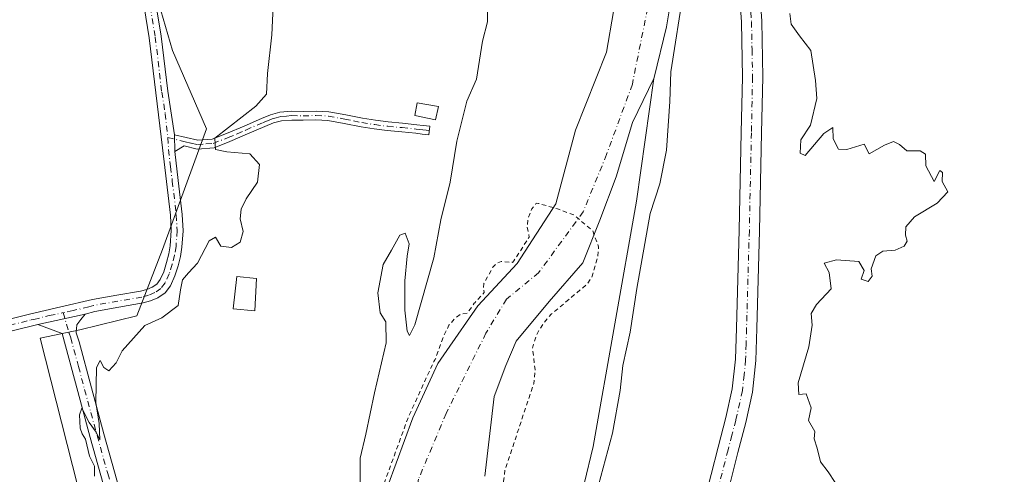
# Model space of a CAD drawing. Units: metres. Extents: x 580534 to 583992, y 4696511 to 4698865.
# Drawn here: x 582810 to 583033, y 4696883 to 4696986 of the extents above; entities that cross this region are included whole.
import ezdxf

# ---------------------------------------------------------------- set-up
doc = ezdxf.new("R2010")
doc.units = ezdxf.units.M
doc.header["$MEASUREMENT"] = 0
doc.linetypes.add('DGN Style 2', pattern=[1.648017, 0.98881, -0.659207])
doc.linetypes.add('DGN Style 4', pattern=[2.638475, 1.318413, -0.659207, 0.001648, -0.659207])
for name, color, linetype, lineweight in [('Camino Cxs', 7, 'Continuous', 0), ('Camino eje', 30, 'DGN Style 4', 13), ('Corriente natural Cxs', 4, 'Continuous', 13), ('Corriente natural eje', 4, 'DGN Style 4', 0), ('Cultivos herbáceos CxS', 92, 'Continuous', 0), ('Curva de nivel auxiliar', 30, 'DGN Style 2', 0), ('Curva de nivel normal', 30, 'Continuous', 0), ('Edificación Cxs', 1, 'Continuous', 13), ('Edificación ligera Cxs', 1, 'Continuous', 0), ('Matorral CxS', 135, 'Continuous', 0), ('Pastizal CxS', 92, 'Continuous', 0), ('Pista no pavimentada Cxs', 111, 'Continuous', 0), ('Pista no pavimentada eje', 91, 'DGN Style 4', 0), ('Suelo desnudo CxS', 253, 'Continuous', 0)]:
    doc.layers.add(name, color=color, linetype=linetype, lineweight=lineweight)

# ---------------------------------------------------------------- blocks, each defined once
blk = doc.blocks.new('*U11')
at = {"layer": 'Suelo desnudo CxS', "color": 253, "linetype": 'Continuous', "lineweight": 0}
for points in [[(582958.2857, 4696997.2988, 312.1923), (582956.169, 4696984.5988, 312.8193), (582953.4173, 4696973.1687, 311.8976), (582953.2948, 4696972.9137, 311.8339), (582948.5201, 4696962.9801, 311.203), (582944.8401, 4696950.6901, 311.4599), (582941.1401, 4696940.9201, 311.6113), (582937.2901, 4696931.2401, 311.7736), (582929.663, 4696922.5539, 311.7981), (582922.1982, 4696913.5397, 311.1874), (582919.9012, 4696908.024, 311.2622), (582917.254, 4696901.0749, 311.2659), (582915.1373, 4696883.0832, 312.0793)], [(582893.2556, 4696880.8314, 313.1082), (582898.873, 4696896.2179, 312.7895), (582904.5401, 4696908.5333, 312.827), (582906.5737, 4696911.4586, 312.698), (582913.5889, 4696921.5508, 312.5404), (582922.4789, 4696931.0758, 312.0193), (582931.2101, 4696944.5696, 311.7645), (582935.6551, 4696961.2384, 312.1748), (582942.6403, 4696978.8597, 311.5616), (582944.2277, 4696988.0672, 311.5699)]]:
    blk.add_polyline3d(points, dxfattribs=at)
blk = doc.blocks.new('*U12')
at = {"layer": 'Corriente natural Cxs', "color": 4, "linetype": 'Continuous', "lineweight": 13}
for points in [[(582958.2857, 4696997.2988, 312.1923), (582956.169, 4696984.5988, 312.8193), (582953.4173, 4696973.1687, 311.8976), (582953.2948, 4696972.9137, 311.8339), (582948.5201, 4696962.9801, 311.203), (582944.8401, 4696950.6901, 311.4599), (582941.1401, 4696940.9201, 311.6113), (582937.2901, 4696931.2401, 311.7736), (582929.663, 4696922.5539, 311.7981), (582922.1982, 4696913.5397, 311.1874), (582919.9012, 4696908.024, 311.2622), (582917.254, 4696901.0749, 311.2659), (582915.1373, 4696883.0832, 312.0793)], [(582893.2556, 4696880.8314, 313.1082), (582898.873, 4696896.2179, 312.7895), (582904.5401, 4696908.5333, 312.827), (582906.5736, 4696911.4586, 312.698), (582913.5889, 4696921.5508, 312.5404), (582922.4789, 4696931.0758, 312.0193), (582931.2101, 4696944.5696, 311.7645), (582935.6551, 4696961.2384, 312.1748), (582942.6403, 4696978.8597, 311.5616), (582944.2277, 4696988.0672, 311.5699)]]:
    blk.add_polyline3d(points, dxfattribs=at)

msp = doc.modelspace()

# ---------------------------------------------------------------- linework, layer by layer
at = {"layer": 'Camino Cxs', "color": 7, "linetype": 'Continuous', "lineweight": 0, "extrusion": (-7.56954e-05, 0.007134, 0.999975), "elevation": 33786.986205, "flags": 128}
msp.add_lwpolyline([(582845.122778, 4696834.915434), (582845.082776, 4696838.68553)], dxfattribs=at)
msp.add_lwpolyline([(582845.122778, 4696834.915434), (582845.082776, 4696838.68553)], dxfattribs=at)
at = {"layer": 'Camino Cxs', "color": 7, "linetype": 'Continuous', "lineweight": 0, "extrusion": (0.036484, 0.007828, 0.999304), "elevation": 58350.816743, "flags": 128}
msp.add_lwpolyline([(4470144.452745, -1554061.936441), (4470144.452745, -1554072.908041)], dxfattribs=at)
msp.add_lwpolyline([(4470144.452745, -1554061.936441), (4470144.452745, -1554072.908041)], dxfattribs=at)
at = {"layer": 'Camino Cxs', "color": 7, "linetype": 'Continuous', "lineweight": 0}
for points in [[(582839.9801, 4696994.8101, 322.3481), (582842.0201, 4696982.4401, 322.0219), (582843.5001, 4696970.0101, 321.7055), (582845.0601, 4696960.2001, 321.6192), (582845.1001, 4696956.4301, 321.6461), (582845.8801, 4696949.8901, 322.0363), (582846.7901, 4696942.2101, 323.6916), (582846.9601, 4696938.5201, 324.4699), (582846.7301, 4696934.8201, 324.3703), (582846.3701, 4696932.7001, 323.9979), (582845.8301, 4696930.6001, 323.7315), (582845.1201, 4696928.2901, 323.3589), (582844.1001, 4696926.0501, 322.5311), (582842.9001, 4696924.5001, 321.4498), (582841.2901, 4696923.3701, 320.9525), (582839.6501, 4696922.6501, 320.765), (582837.9601, 4696922.1801, 320.5626), (582832.4801, 4696921.2701, 320.5168), (582827.0201, 4696920.2901, 320.6402), (582824.8701, 4696919.6201, 320.6936), (582814.1501, 4696917.3201, 321.103), (582812.9401, 4696917.0301, 321.1835), (582803.2801, 4696914.6501, 321.3871)], [(582839.9801, 4696994.8101, 322.3481), (582842.0201, 4696982.4401, 322.0219), (582843.5001, 4696970.0101, 321.7055), (582845.0601, 4696960.2001, 321.6192)], [(582802.5801, 4696917.2501, 321.189), (582812.3001, 4696919.6501, 321.0761), (582819.3601, 4696921.3201, 320.8724), (582826.4801, 4696922.9401, 320.7441), (582832.0201, 4696923.9301, 320.6023), (582837.3801, 4696924.8201, 320.6499), (582838.7501, 4696925.2001, 320.7809), (582839.9601, 4696925.7301, 320.9078), (582841.0101, 4696926.4701, 321.0217), (582841.7801, 4696927.4601, 321.1128), (582842.5901, 4696929.2401, 321.0874), (582843.2301, 4696931.3301, 321.4398), (582843.7301, 4696933.2601, 321.7698), (582844.0501, 4696935.1301, 322.0849), (582844.2601, 4696938.5401, 322.2481), (582844.1001, 4696941.9901, 321.8983), (582842.2901, 4696957.2601, 321.2398), (582840.8201, 4696969.6901, 321.7865), (582839.3501, 4696982.0601, 322.1967), (582837.3301, 4696994.2901, 322.5017)], [(582802.5801, 4696917.2501, 321.189), (582812.3001, 4696919.6501, 321.0761), (582819.3601, 4696921.3201, 320.8724), (582826.4801, 4696922.9401, 320.7441), (582832.0201, 4696923.9301, 320.6023), (582837.3801, 4696924.8201, 320.6499), (582838.7501, 4696925.2001, 320.7809), (582839.9601, 4696925.7301, 320.9078), (582841.0101, 4696926.4701, 321.0217), (582841.7801, 4696927.4601, 321.1128), (582842.5901, 4696929.2401, 321.0874), (582843.2301, 4696931.3301, 321.4398), (582843.7301, 4696933.2601, 321.7698), (582844.0501, 4696935.1301, 322.0849), (582844.2601, 4696938.5401, 322.2481), (582844.1001, 4696941.9901, 321.8983), (582842.2901, 4696957.2601, 321.2398), (582840.8201, 4696969.6901, 321.7865), (582839.3501, 4696982.0601, 322.1967), (582837.3301, 4696994.2901, 322.5017)], [(582845.0601, 4696960.2001, 321.6192), (582847.6901, 4696959.5701, 321.8771), (582850.3101, 4696958.9501, 322.2272), (582853.5501, 4696959.2001, 322.2512), (582856.7801, 4696960.4501, 321.5714), (582860.7801, 4696962.1701, 320.182), (582864.6801, 4696963.8801, 320.4112), (582866.7501, 4696964.7201, 321.1103), (582868.8701, 4696965.3201, 322.0587), (582871.4501, 4696965.4901, 323.4281), (582874.0901, 4696965.4801, 323.9384), (582877.0101, 4696965.5001, 323.8134), (582879.9101, 4696965.3801, 323.599), (582883.7201, 4696964.6901, 323.5563), (582887.5301, 4696963.9101, 323.6887), (582890.4201, 4696963.4601, 322.5997), (582893.3201, 4696963.0801, 322.0089), (582896.5501, 4696962.7801, 322.7502), (582899.7501, 4696962.4701, 323.2473), (582901.2401, 4696962.2901, 323.4611), (582902.7301, 4696962.1201, 323.6511), (582902.5001, 4696960.1701, 324.2756), (582901.0101, 4696960.3501, 324.0293), (582899.5401, 4696960.5201, 323.7936), (582896.3601, 4696960.8301, 323.1813), (582893.1001, 4696961.1301, 322.3457), (582890.1401, 4696961.5201, 323.1161), (582887.1801, 4696961.9801, 324.1344), (582883.3501, 4696962.7701, 324.1565), (582879.7001, 4696963.4301, 324.3771), (582876.9801, 4696963.5401, 324.6723), (582874.0901, 4696963.5201, 324.8573), (582871.5201, 4696963.5301, 324.2488), (582869.2001, 4696963.3701, 322.6212), (582867.3901, 4696962.8701, 321.3597), (582865.4401, 4696962.0701, 320.6547), (582861.5601, 4696960.3701, 319.8406), (582857.5201, 4696958.6401, 320.9352), (582853.9901, 4696957.2701, 321.9266), (582850.1601, 4696956.9701, 322.2052), (582847.2301, 4696957.6701, 321.7479), (582845.1001, 4696956.4301, 321.6461)], [(582845.1001, 4696956.4301, 321.6461), (582845.8801, 4696949.8901, 322.0363), (582846.7901, 4696942.2101, 323.6916), (582846.9601, 4696938.5201, 324.4699), (582846.7301, 4696934.8201, 324.3703), (582846.3701, 4696932.7001, 323.9979), (582845.8301, 4696930.6001, 323.7315), (582845.1201, 4696928.2901, 323.3589), (582844.1001, 4696926.0501, 322.5311), (582842.9001, 4696924.5001, 321.4498), (582841.2901, 4696923.3701, 320.9525), (582839.6501, 4696922.6501, 320.765), (582837.9601, 4696922.1801, 320.5626), (582832.4801, 4696921.2701, 320.5168), (582827.0201, 4696920.2901, 320.6402), (582824.8701, 4696919.6201, 320.6936)], [(582830.8201, 4696874.5901, 320.3613), (582826.0001, 4696891.7901, 320.8226), (582823.1801, 4696902.1901, 320.8525), (582819.6301, 4696915.2601, 320.9581), (582814.1501, 4696917.3201, 321.103), (582824.8701, 4696919.6201, 320.6936), (582823.9101, 4696918.4401, 320.7047), (582822.9501, 4696917.2501, 320.7262), (582822.8101, 4696915.4301, 320.6657), (582823.5301, 4696913.4101, 320.5369), (582826.2801, 4696903.0201, 320.2547), (582829.1001, 4696892.6501, 320.0054), (582833.9101, 4696875.4601, 319.6486)], [(582824.8701, 4696919.6201, 320.6936), (582823.9101, 4696918.4401, 320.7047), (582822.9501, 4696917.2501, 320.7262), (582822.8101, 4696915.4301, 320.6657), (582823.5301, 4696913.4101, 320.5369), (582826.2801, 4696903.0201, 320.2547), (582829.1001, 4696892.6501, 320.0054), (582833.9101, 4696875.4601, 319.6486), (582838.8201, 4696858.3101, 319.4984), (582842.6301, 4696846.1101, 319.1589), (582846.7601, 4696834.0201, 318.5477), (582849.9601, 4696825.1601, 318.1057), (582853.5101, 4696816.4501, 319.1049), (582863.1101, 4696794.8501, 319.8203), (582860.1801, 4696793.5501, 322.7223), (582855.3801, 4696804.3501, 324.4671), (582850.5501, 4696815.2001, 319.3299), (582847.2801, 4696823.2249, 318.2466), (582846.9267, 4696824.1033, 318.3073)], [(582814.1501, 4696917.3201, 321.103), (582812.9401, 4696917.0301, 321.1835), (582803.2801, 4696914.6501, 321.3871), (582793.7401, 4696911.8501, 321.514), (582782.3001, 4696907.3201, 321.7355), (582771.1401, 4696902.1501, 321.792), (582761.2601, 4696897.3001, 321.9368), (582751.3401, 4696892.5501, 322.1829), (582738.2801, 4696886.7901, 322.4916), (582725.1601, 4696881.1601, 322.729), (582714.1701, 4696876.4501, 323.0544), (582703.0501, 4696872.0701, 323.507), (582694.0001, 4696868.9101, 323.7327), (582684.9401, 4696865.8301, 324.1521), (582677.4201, 4696863.2901, 324.661), (582669.9001, 4696860.7401, 325.1275), (582665.2601, 4696859.4501, 325.7619), (582660.6201, 4696858.1501, 326.5569), (582655.4301, 4696856.5601, 327.1474), (582651.3693, 4696856.7463, 327.9275), (582647.9927, 4696856.9791, 328.4979), (582645.1983, 4696858.1435, 328.7999), (582642.6367, 4696858.8421, 329.0697), (582639.8423, 4696860.9379, 329.3925)], [(582845.5501, 4696827.9301, 318.5264), (582843.7301, 4696832.9601, 318.8236), (582839.5801, 4696845.1101, 319.6851), (582835.7501, 4696857.3901, 320.0295), (582832.3901, 4696869.0901, 320.1018), (582830.8201, 4696874.5901, 320.3613), (582826.0001, 4696891.7901, 320.8226), (582823.1801, 4696902.1901, 320.8525), (582819.6301, 4696915.2601, 320.9581), (582814.1501, 4696917.3201, 321.103)]]:
    msp.add_polyline3d(points, dxfattribs=at)
msp.add_polyline3d([(582845.1001, 4696956.4301, 321.6461), (582845.0601, 4696960.2001, 321.6192), (582847.6901, 4696959.5701, 321.8771), (582850.3101, 4696958.9501, 322.2272), (582853.5501, 4696959.2001, 322.2512), (582856.7801, 4696960.4501, 321.5714), (582860.7801, 4696962.1701, 320.182), (582864.6801, 4696963.8801, 320.4112), (582866.7501, 4696964.7201, 321.1103), (582868.8701, 4696965.3201, 322.0587), (582871.4501, 4696965.4901, 323.4281), (582874.0901, 4696965.4801, 323.9384), (582877.0101, 4696965.5001, 323.8134), (582879.9101, 4696965.3801, 323.599), (582883.7201, 4696964.6901, 323.5563), (582887.5301, 4696963.9101, 323.6887), (582890.4201, 4696963.4601, 322.5997), (582893.3201, 4696963.0801, 322.0089), (582896.5501, 4696962.7801, 322.7502), (582899.7501, 4696962.4701, 323.2473), (582901.2401, 4696962.2901, 323.4611), (582902.7301, 4696962.1201, 323.6511), (582902.5001, 4696960.1701, 324.2756), (582901.0101, 4696960.3501, 324.0293), (582899.5401, 4696960.5201, 323.7936), (582896.3601, 4696960.8301, 323.1813), (582893.1001, 4696961.1301, 322.3457), (582890.1401, 4696961.5201, 323.1161), (582887.1801, 4696961.9801, 324.1344), (582883.3501, 4696962.7701, 324.1565), (582879.7001, 4696963.4301, 324.3771), (582876.9801, 4696963.5401, 324.6723), (582874.0901, 4696963.5201, 324.8573), (582871.5201, 4696963.5301, 324.2488), (582869.2001, 4696963.3701, 322.6212), (582867.3901, 4696962.8701, 321.3597), (582865.4401, 4696962.0701, 320.6547), (582861.5601, 4696960.3701, 319.8406), (582857.5201, 4696958.6401, 320.9352), (582853.9901, 4696957.2701, 321.9266), (582850.1601, 4696956.9701, 322.2052), (582847.2301, 4696957.6701, 321.7479)], close=True, dxfattribs=at)
at = {"layer": 'Camino eje', "color": 30, "linetype": 'DGN Style 4', "lineweight": 13}
for points in [[(582838.6551, 4696994.5501, 322.4285), (582840.6851, 4696982.2501, 322.1097), (582842.1601, 4696969.8501, 321.7178), (582842.9401, 4696964.9451, 321.5416), (582843.5629, 4696959.5527, 321.4371)], [(582843.5629, 4696959.5527, 321.4371), (582847.4601, 4696958.6201, 321.8084), (582848.7701, 4696958.3101, 321.974), (582850.2351, 4696957.9601, 322.1507), (582852.1501, 4696958.1101, 322.4179), (582853.7701, 4696958.2351, 322.0608), (582857.1501, 4696959.5451, 321.2632), (582859.1701, 4696960.4101, 320.7439), (582861.1701, 4696961.2701, 319.9879), (582865.0601, 4696962.9751, 320.4383), (582866.0351, 4696963.3751, 320.8419), (582867.0701, 4696963.7951, 321.2162), (582867.9751, 4696964.0451, 321.6701), (582869.0351, 4696964.3451, 322.3257), (582870.3251, 4696964.4301, 323.1301), (582871.4851, 4696964.5101, 323.8354), (582874.0901, 4696964.5001, 324.3978), (582876.9951, 4696964.5201, 324.2426), (582879.8051, 4696964.4051, 323.986), (582883.5351, 4696963.7301, 323.8521), (582885.4401, 4696963.3401, 323.8998), (582887.3551, 4696962.9451, 323.9125), (582890.2801, 4696962.4901, 322.8732), (582893.2101, 4696962.1051, 322.1898), (582896.4551, 4696961.8051, 322.9592), (582899.6451, 4696961.4951, 323.5214), (582900.3901, 4696961.4051, 323.6345), (582901.1251, 4696961.3201, 323.7463), (582901.8701, 4696961.2301, 323.8619), (582902.6151, 4696961.1451, 323.9604)], [(582843.5629, 4696959.5527, 321.4371), (582843.6951, 4696956.8451, 321.3914), (582844.1501, 4696953.0051, 321.7071), (582844.5401, 4696949.7351, 321.5926), (582845.4451, 4696942.1001, 322.801), (582845.6101, 4696938.5301, 323.3585), (582845.3901, 4696934.9751, 323.2282), (582845.0501, 4696932.9801, 322.885), (582844.5301, 4696930.9651, 322.584), (582843.8551, 4696928.7651, 322.221), (582842.9401, 4696926.7551, 321.5347), (582841.9551, 4696925.4851, 321.0739), (582840.6251, 4696924.5501, 320.9264), (582839.2001, 4696923.9251, 320.7702), (582837.6701, 4696923.5001, 320.6045), (582832.2501, 4696922.6001, 320.597), (582829.5201, 4696922.1101, 320.6528), (582826.7501, 4696921.6151, 320.7058), (582825.6751, 4696921.2801, 320.7203), (582822.1151, 4696920.4701, 320.8052), (582819.9041, 4696919.9957, 320.8601)], [(582807.7901, 4696917.1501, 321.2816), (582812.6201, 4696918.3401, 321.1155), (582813.2251, 4696918.4851, 321.0892), (582816.7551, 4696919.3201, 320.9545), (582819.9041, 4696919.9957, 320.8601)], [(582819.9041, 4696919.9957, 320.8601), (582821.2201, 4696915.3451, 320.8039), (582821.5801, 4696914.3351, 320.7579), (582823.3551, 4696907.8001, 320.5582), (582824.7301, 4696902.6051, 320.5371), (582826.1401, 4696897.4201, 320.4051), (582827.5501, 4696892.2201, 320.1007), (582829.9601, 4696883.6201, 320.1867), (582832.3651, 4696875.0251, 319.7647), (582833.1501, 4696872.2751, 319.7196), (582835.6051, 4696863.7001, 319.7094), (582837.2851, 4696857.8501, 319.6987), (582839.1901, 4696851.7501, 319.4655), (582841.1051, 4696845.6101, 319.3846), (582845.2451, 4696833.4901, 318.675), (582847.4451, 4696827.4033, 318.152)]]:
    msp.add_polyline3d(points, dxfattribs=at)
at = {"layer": 'Corriente natural Cxs', "color": 4, "linetype": 'Continuous', "lineweight": 13}
for points in [[(582958.2857, 4696997.2988, 312.1923), (582956.169, 4696984.5988, 312.8193), (582953.4173, 4696973.1687, 311.8976), (582953.2948, 4696972.9137, 311.8339), (582948.5201, 4696962.9801, 311.203), (582944.8401, 4696950.6901, 311.4599), (582941.1401, 4696940.9201, 311.6113), (582937.2901, 4696931.2401, 311.7736), (582929.663, 4696922.5539, 311.7981), (582922.1982, 4696913.5397, 311.1874), (582919.9012, 4696908.024, 311.2622), (582917.254, 4696901.0749, 311.2659), (582915.1373, 4696883.0832, 312.0793)], [(582893.2556, 4696880.8314, 313.1082), (582898.873, 4696896.2179, 312.7895), (582904.5401, 4696908.5333, 312.827), (582906.5736, 4696911.4586, 312.698), (582913.5889, 4696921.5508, 312.5404), (582922.4789, 4696931.0758, 312.0193), (582931.2101, 4696944.5696, 311.7645), (582935.6551, 4696961.2384, 312.1748), (582942.6403, 4696978.8597, 311.5616), (582944.2277, 4696988.0672, 311.5699)]]:
    msp.add_polyline3d(points, dxfattribs=at)
at = {"layer": 'Corriente natural eje', "color": 4, "linetype": 'DGN Style 4', "lineweight": 0}
msp.add_polyline3d([(582952.443, 4696991.4539, 311.2764), (582948.4742, 4696971.6101, 311.0508), (582942.6534, 4696955.7351, 311.0756), (582937.3617, 4696942.7704, 311.306), (582927.3075, 4696929.0121, 311.4999), (582920.0321, 4696923.0354, 311.5406), (582915.4019, 4696915.3625, 311.4555), (582906.3892, 4696897.2168, 310.9704), (582900.1671, 4696882.3793, 311.4133), (582897.056, 4696866.5846, 311.2801), (582894.6628, 4696851.5077, 311.6512), (582892.7483, 4696839.542, 311.3087), (582894.1842, 4696832.8412, 311.4998), (582899.4491, 4696821.5934, 311.3273), (582902.0816, 4696810.1063, 310.8275), (582900.4064, 4696801.491, 310.8718), (582898.9522, 4696790.0629, 311.0419), (582891.4001, 4696765.1301, 311.319), (582881.4801, 4696737.6701, 311.0308), (582876.6401, 4696718.0001, 311.0418), (582877.1201, 4696693.7201, 310.5594), (582885.8301, 4696642.4301, 310.1089)], dxfattribs=at)
at = {"layer": 'Cultivos herbáceos CxS', "color": 92, "linetype": 'Continuous', "lineweight": 0}
for points in [[(582717.0609, 4697278.1369, 324.211), (582725.0727, 4697251.9077, 324.161), (582733.8117, 4697214.0193, 324.2203), (582746.1931, 4697209.6489, 323.8096), (582770.2261, 4697170.6675, 324.3483), (582780.2825, 4697152.1357, 324.5225), (582784.6255, 4697139.6131, 324.5938), (582798.6315, 4697129.1375, 324.4613), (582795.3863, 4697123.3087, 324.4342), (582809.1387, 4697087.8411, 323.5099), (582833.0243, 4697019.0779, 322.8358), (582844.6051, 4696979.2675, 321.8102), (582852.2297, 4696961.5471, 321.0115), (582842.3521, 4696934.2685, 320.5077), (582836.5021, 4696919.3005, 320.3887), (582823.6491, 4696916.1337, 320.7065), (582814.6515, 4696914.2007, 321.169), (582825.5763, 4696871.2131, 321.1728), (582835.2259, 4696838.8613, 321.8768), (582836.6925, 4696793.7937, 322.2181), (582834.3139, 4696745.5301, 322.0477), (582842.2309, 4696719.2623, 320.8502)], [(582833.0243, 4697019.0779, 322.8358), (582844.6051, 4696979.2675, 321.8102), (582852.2297, 4696961.5471, 321.0115), (582842.3521, 4696934.2685, 320.5077), (582836.5021, 4696919.3005, 320.3887), (582823.6491, 4696916.1337, 320.7065), (582814.6515, 4696914.2007, 321.169), (582825.5763, 4696871.2131, 321.1728), (582835.2259, 4696838.8613, 321.8768), (582836.6925, 4696793.7937, 322.2181), (582834.3139, 4696745.5301, 322.0477), (582842.2309, 4696719.2623, 320.8502), (582790.6147, 4696698.8999, 322.5987)]]:
    msp.add_polyline3d(points, dxfattribs=at)
at = {"layer": 'Curva de nivel auxiliar', "color": 30, "linetype": 'DGN Style 2', "lineweight": 0, "elevation": 312.5, "flags": 128}
msp.add_lwpolyline([(582904.5279, 4696538.7311), (582902.57, 4696540.7501), (582901.86, 4696542.4301), (582901.55, 4696545.5901), (582902.71, 4696550.7101), (582902.48, 4696553.7901), (582901.62, 4696556.8701), (582898.88, 4696563.3101), (582895.65, 4696576.6601), (582893.1, 4696584.7101), (582891.17, 4696594.6301), (582890.0909, 4696599.0806), (582881.1852, 4696629.2323), (582877.5868, 4696644.2607), (582875.68, 4696660.8201), (582874.23, 4696673.8701), (582871.77, 4696680.7001), (582871.21, 4696683.2001), (582872.28, 4696691.8101), (582871.95, 4696694.2101), (582870.55, 4696699.2501), (582870.94, 4696703.6501), (582870.3, 4696708.2201), (582869.96, 4696716.3701), (582870.2, 4696718.9601), (582871.84, 4696723.6001), (582871.98, 4696731.0001), (582872.56, 4696732.7401), (582874.55, 4696736.5101), (582876.09, 4696741.7701), (582876.6454, 4696742.4744), (582878.8897, 4696750.2089), (582878.9139, 4696750.2816), (582878.9279, 4696750.317), (582880.2361, 4696753.4358), (582880.02, 4696755.8801), (582880.23, 4696759.9601), (582879.45, 4696765.1801), (582879.73, 4696769.0401), (582880.7, 4696772.3101), (582884.5, 4696782.0601), (582892.7827, 4696800.8372), (582893.2385, 4696806.4352), (582893.2704, 4696806.6171), (582895.8924, 4696816.231), (582895.9345, 4696816.3529), (582895.992, 4696816.4685), (582896.0638, 4696816.5756), (582898.274, 4696819.4524), (582898.9303, 4696820.4369), (582899.65, 4696825.0301), (582898.14, 4696839.4101), (582898.12, 4696840.0601), (582899.2587, 4696845.1799), (582896.6806, 4696852.2488), (582892.6791, 4696860.9001), (582892.6367, 4696861.0076), (582892.607, 4696861.1193), (582891.4292, 4696866.8725), (582891.4114, 4696867.0029), (582891.4108, 4696867.1345), (582892.2575, 4696880.8929), (582892.2767, 4696881.0358), (582892.3162, 4696881.1744), (582897.9336, 4696896.5609), (582897.9368, 4696896.5694), (582897.9646, 4696896.636), (582903.6317, 4696908.9514), (582903.672, 4696909.0297), (582903.719, 4696909.1042), (582903.94, 4696909.4221), (582905.89, 4696914.9001), (582907.05, 4696917.1501), (582908.31, 4696918.6201), (582909.74, 4696919.7001), (582911.2431, 4696919.9283), (582912.7678, 4696922.1217), (582912.8578, 4696922.2332), (582915.0131, 4696924.5425), (582914.82, 4696925.4801), (582914.9, 4696926.5501), (582916.97, 4696930.2401), (582917.74, 4696931.0801), (582918.82, 4696931.5901), (582921.3753, 4696931.3591), (582921.6874, 4696931.6935), (582925.1729, 4696937.0802), (582924.71, 4696939.4201), (582924.88, 4696941.2701), (582925.76, 4696943.4201), (582926.78, 4696944.7001), (582927.26, 4696944.6801), (582931.5674, 4696943.4399), (582935.2187, 4696942.0905), (582939.505, 4696938.5186), (582940.8543, 4696934.8673), (582940.6956, 4696932.8036), (582939.75, 4696929.4301), (582939.25, 4696927.9301), (582938.31, 4696926.4901), (582930.14, 4696919.6301), (582928.37, 4696917.6201), (582926.77, 4696914.8901), (582925.91, 4696911.9801), (582926.51, 4696907.1701), (582926.2, 4696903.9501), (582919.7, 4696884.4701), (582919.39, 4696881.9201), (582919.46, 4696878.6501), (582919.81, 4696876.1001), (582920.48, 4696874.6101), (582921.21, 4696874.2001), (582922.14, 4696874.3601), (582927.28, 4696877.2901), (582927.93, 4696877.2301), (582928.39, 4696876.8001), (582928.75, 4696875.3601), (582928.16, 4696870.2501), (582926.28, 4696863.8101), (582924.76, 4696860.9501), (582921.6241, 4696857.1472), (582921.8167, 4696855.7348), (582921.8252, 4696855.5635), (582921.685, 4696851.6927), (582923.12, 4696851.4101), (582923.46, 4696850.2101), (582923, 4696847.3401), (582921.87, 4696844.3801), (582921.2929, 4696843.6983), (582920.7119, 4696835.8409), (582920.7001, 4696835.7448), (582920.6791, 4696835.6504), (582917.5038, 4696824.0608), (582917.5015, 4696824.0525), (582913.2153, 4696808.9712), (582913.1824, 4696808.8746), (582913.1399, 4696808.7818), (582910.285, 4696803.3132), (582907.7919, 4696786.6074), (582907.7868, 4696786.5764), (582907.7824, 4696786.5536), (582903.1253, 4696763.9029), (582901.4314, 4696755.8572), (582901.393, 4696755.7222), (582901.3359, 4696755.5939), (582901.2615, 4696755.4748), (582901.1711, 4696755.3674), (582894.7807, 4696748.7709), (582891.0614, 4696736.1667), (582889.6288, 4696725.8515), (582889.67, 4696725.5601), (582889.4943, 4696724.8828), (582888.9672, 4696721.0875), (582889.387, 4696709.751), (582891.0779, 4696675.0872), (582894.6615, 4696648.9483), (582899.0894, 4696632.7127), (582899.097, 4696632.683), (582904.1715, 4696611.5391), (582905.9433, 4696605.4363), (582908.4, 4696602.0801), (582909.98, 4696598.6001), (582910.12, 4696596.8501), (582909.7, 4696593.1601), (582910.18, 4696590.7701), (582911.14, 4696589.2701), (582914.85, 4696585.2701), (582916.61, 4696579.2001), (582918.71, 4696575.9501), (582919.46, 4696573.9301), (582919.8, 4696570.1701), (582920.99, 4696566.3501), (582922.78, 4696556.7501), (582924.25, 4696552.4201), (582924.84, 4696549.2601), (582924.98, 4696546.0301), (582924.7997, 4696544.5579), (582925.6007, 4696541.788), (582925.6041, 4696541.7762), (582925.6182, 4696541.7182), (582926.1578, 4696539.1804), (582926.1999, 4696538.9866)], dxfattribs=at)
at = {"layer": 'Curva de nivel normal', "color": 30, "linetype": 'Continuous', "lineweight": 0, "flags": 128}
for points, elevation in [([(582960.08, 4696993.1601), (582957.16, 4696974.4001), (582956.94, 4696967.7301), (582956.2, 4696956.7301), (582954.69, 4696949.0701), (582952.48, 4696942.4001), (582949.46, 4696925.4301), (582947.97, 4696915.5801), (582946.32, 4696908.0701), (582945.72, 4696902.4001), (582944.01, 4696892.7401), (582940.27, 4696879.0801)], 315), ([(582826.97, 4696883.0701), (582826.99, 4696885.3201), (582825.81, 4696887.5801), (582824.91, 4696891.4101), (582824.17, 4696892.5801), (582823.74, 4696893.9101), (582823.59, 4696896.9401), (582824.13, 4696898.4001), (582825.76, 4696895.1701), (582827.32, 4696893.0101), (582828.17, 4696891.2501), (582828, 4696894.9801), (582827.25, 4696899.6901), (582827.43, 4696907.5901), (582828.24, 4696909.2001), (582829.05, 4696907.5801), (582830.23, 4696906.8301), (582831.87, 4696908.6501), (582833.25, 4696911.3901), (582838.34, 4696917.0601), (582842.16, 4696918.8501), (582845.85, 4696921.6201), (582846.37, 4696925.1601), (582846.82, 4696927.3801), (582848.18, 4696929.0001), (582850.27, 4696931.1901), (582852.88, 4696936.2301), (582854.28, 4696937.0801), (582855.52, 4696935.0301), (582857.93, 4696934.7201), (582859.89, 4696935.9001), (582860.56, 4696938.3401), (582859.87, 4696941.2001), (582860.07, 4696943.3501), (582861.26, 4696945.7201), (582863.76, 4696949.4701), (582864.21, 4696953.5001), (582862.06, 4696955.8601), (582856.89, 4696956.3701), (582854.31, 4696956.8801), (582854.17, 4696959.4001), (582863.39, 4696966.6401), (582865.81, 4696969.3901), (582866.02, 4696974.0601), (582867.02, 4696982.7901), (582867.41, 4696990.9301)], 320), ([(582886.99, 4696880.7401), (582886.99, 4696887.1001), (582888.29, 4696892.5201), (582890.24, 4696901.9001), (582892.85, 4696913.1801), (582892.79, 4696917.9001), (582891.52, 4696919.9601), (582890.96, 4696924.5001), (582892.15, 4696930.9101), (582894.07, 4696934.0901), (582895.92, 4696937.5301), (582897.17, 4696937.9301), (582898.04, 4696935.5801), (582897.61, 4696932.7301), (582897.04, 4696927.2101), (582897.06, 4696920.5801), (582897.61, 4696915.8101), (582898.16, 4696914.8001), (582899.35, 4696917.2701), (582903.63, 4696932.4001), (582905.23, 4696940.9801), (582907.34, 4696949.5101), (582908.79, 4696958.7801), (582911.1, 4696967.7601), (582913.28, 4696972.7301), (582914.62, 4696981.3501), (582915.72, 4696985.7101), (582915.83, 4696991.0401)], 315), ([(582994.29, 4696881.6401), (582992.7, 4696884.0401), (582990.97, 4696886.3101), (582990.25, 4696889.3901), (582989.58, 4696891.4601), (582989.68, 4696893.1601), (582988.27, 4696895.6101), (582988.88, 4696898.4601), (582987.77, 4696901.6801), (582986.06, 4696901.4901), (582985.97, 4696904.1701), (582988.35, 4696912.2701), (582989.12, 4696917.1601), (582988.86, 4696919.7901), (582990.07, 4696921.8301), (582993.4, 4696925.4001), (582992.94, 4696929.0701), (582991.78, 4696931.1701), (582994.63, 4696931.9101), (582999.64, 4696931.5501), (583000.86, 4696929.5001), (583000.14, 4696927.6001), (583001.77, 4696927.0001), (583002.68, 4696928.2201), (583002.46, 4696929.8901), (583003.5, 4696932.8401), (583005.08, 4696933.9201), (583007.84, 4696934.1201), (583009.85, 4696935.0201), (583010.54, 4696936.1501), (583010.18, 4696937.5201), (583010.26, 4696939.4001), (583012.2, 4696941.6401), (583017.31, 4696944.7201), (583019.72, 4696947.3001), (583018.44, 4696949.6401), (583018.52, 4696951.6501), (583017.96, 4696952.1301), (583016.64, 4696949.6701), (583014.78, 4696953.1401), (583014.67, 4696955.8201), (583013.53, 4696956.5601), (583010.52, 4696956.6001), (583008.82, 4696957.9601), (583007.48, 4696958.6601), (583005.45, 4696957.8101), (583002.01, 4696955.8501), (583000.88, 4696958.0401), (582996.91, 4696956.8701), (582995.03, 4696956.9701), (582993.88, 4696959.2501), (582993.79, 4696961.8501), (582991.73, 4696960.4601), (582987.5, 4696955.5401), (582986.39, 4696956.0101), (582986.53, 4696959.0701), (582988.7, 4696962.4001), (582990.18, 4696968.3601), (582989.84, 4696972.4301), (582988.76, 4696979.2501), (582986.24, 4696982.5501), (582984.36, 4696985.1801), (582984.09, 4696987.5701)], 315)]:
    msp.add_lwpolyline(points, dxfattribs=dict(at, elevation=elevation))
at = {"layer": 'Edificación Cxs', "color": 1, "linetype": 'Continuous', "lineweight": 13}
msp.add_polyline3d([(582863.5501, 4696927.7101, 324.4703), (582863.2101, 4696920.3801, 325.6011), (582858.2801, 4696920.8701, 325.7447), (582859.1301, 4696928.1901, 325.6762), (582863.5501, 4696927.7101, 324.4703)], dxfattribs=at)
msp.add_3dface([(582863.5501, 4696927.7101, 325.7447), (582863.2101, 4696920.3801, 325.7447), (582858.2801, 4696920.8701, 325.7447), (582859.1301, 4696928.1901, 325.7447)], dxfattribs=at)
at = {"layer": 'Edificación ligera Cxs', "color": 1, "linetype": 'Continuous', "lineweight": 0}
msp.add_polyline3d([(582904.6701, 4696966.5501, 323.4224), (582904.0101, 4696963.5501, 323.4806), (582899.3301, 4696964.5201, 322.8681), (582899.8901, 4696967.4301, 322.4923), (582904.6701, 4696966.5501, 323.4224)], dxfattribs=at)
msp.add_3dface([(582904.6701, 4696966.5501, 323.4806), (582904.0101, 4696963.5501, 323.4806), (582899.3301, 4696964.5201, 323.4806), (582899.8901, 4696967.4301, 323.4806)], dxfattribs=at)
at = {"layer": 'Matorral CxS', "color": 135, "linetype": 'Continuous', "lineweight": 0}
for points in [[(582953.2948, 4696972.9137, 311.8339), (582949.3983, 4696945.1661, 313.2135), (582939.6325, 4696889.7239, 313.8863), (582921.3599, 4696813.7975, 314.6046), (582906.8741, 4696756.9065, 314.1542), (582906.0967, 4696720.0597, 314.4461), (582911.1223, 4696676.3061, 314.6529), (582915.1231, 4696661.7531, 315.0046), (582919.6739, 4696638.7423, 315.1569), (582928.5266, 4696634.7557, 316.1714), (582929.7461, 4696634.2065, 316.1436)], [(582915.1373, 4696883.0832, 312.0793), (582917.254, 4696901.0749, 311.2659), (582919.9012, 4696908.024, 311.2622), (582922.1982, 4696913.5397, 311.1874), (582929.663, 4696922.5539, 311.7981), (582937.2901, 4696931.2401, 311.7736), (582941.1401, 4696940.9201, 311.6113), (582944.8401, 4696950.6901, 311.4599), (582948.5201, 4696962.9801, 311.203), (582953.2948, 4696972.9137, 311.8339), (582949.3983, 4696945.1661, 313.2135), (582939.6325, 4696889.7239, 313.8863), (582921.3599, 4696813.7975, 314.6046)], [(582953.2948, 4696972.9137, 311.8339), (582948.5201, 4696962.9801, 311.203), (582944.8401, 4696950.6901, 311.4599), (582941.1401, 4696940.9201, 311.6113), (582937.2901, 4696931.2401, 311.7736), (582929.663, 4696922.5539, 311.7981), (582922.1982, 4696913.5397, 311.1874), (582919.9012, 4696908.024, 311.2622), (582917.254, 4696901.0749, 311.2659), (582915.1373, 4696883.0832, 312.0793)]]:
    msp.add_polyline3d(points, dxfattribs=at)
at = {"layer": 'Pastizal CxS', "color": 92, "linetype": 'Continuous', "lineweight": 0}
for points in [[(582717.0609, 4697278.1369, 324.211), (582725.0727, 4697251.9077, 324.161), (582733.8117, 4697214.0193, 324.2203), (582746.1931, 4697209.6489, 323.8096), (582770.2261, 4697170.6675, 324.3483), (582780.2825, 4697152.1357, 324.5225), (582784.6255, 4697139.6131, 324.5938), (582798.6315, 4697129.1375, 324.4613), (582795.3863, 4697123.3087, 324.4342), (582809.1387, 4697087.8411, 323.5099), (582833.0243, 4697019.0779, 322.8358), (582844.6051, 4696979.2675, 321.8102), (582852.2297, 4696961.5471, 321.0115), (582842.3521, 4696934.2685, 320.5077), (582836.5021, 4696919.3005, 320.3887), (582823.6491, 4696916.1337, 320.7065), (582814.6515, 4696914.2007, 321.169), (582825.5763, 4696871.2131, 321.1728), (582835.2259, 4696838.8613, 321.8768), (582836.6925, 4696793.7937, 322.2181), (582834.3139, 4696745.5301, 322.0477), (582842.2309, 4696719.2623, 320.8502)], [(582858.8085, 4696654.6169, 320.2683), (582851.4393, 4696682.2819, 319.1314), (582844.7855, 4696710.7853, 320.3411), (582843.0337, 4696716.5981, 320.6211), (582842.2309, 4696719.2623, 320.8502), (582834.3139, 4696745.5301, 322.0477), (582836.6925, 4696793.7937, 322.2181), (582835.2259, 4696838.8613, 321.8768), (582825.5763, 4696871.2131, 321.1728), (582814.6515, 4696914.2007, 321.169), (582823.6491, 4696916.1337, 320.7065), (582836.5021, 4696919.3005, 320.3887), (582842.3521, 4696934.2685, 320.5077), (582852.2297, 4696961.5471, 321.0115), (582844.6051, 4696979.2675, 321.8102), (582833.0243, 4697019.0779, 322.8358)], [(583040.8907, 4696633.5303, 315.2529), (583021.0035, 4696624.0565, 313.8997), (583002.9119, 4696624.1429, 314.6694), (582954.6541, 4696645.9117, 314.2612), (582929.7129, 4696657.1621, 316.0711), (582929.7374, 4696640.6371, 316.2174), (582929.7461, 4696634.2065, 316.1436), (582928.5266, 4696634.7557, 316.1714), (582919.6739, 4696638.7423, 315.1569), (582915.1231, 4696661.7531, 315.0046), (582911.1223, 4696676.3061, 314.6529), (582906.0967, 4696720.0597, 314.4461), (582906.8741, 4696756.9065, 314.1542), (582921.3599, 4696813.7975, 314.6046), (582939.6325, 4696889.7239, 313.8863), (582949.3983, 4696945.1661, 313.2135), (582953.2948, 4696972.9137, 311.8339), (582953.4173, 4696973.1687, 311.8976), (582956.169, 4696984.5988, 312.8193), (582958.2857, 4696997.2988, 312.1923)], [(582958.2857, 4696997.2988, 312.1923), (582956.169, 4696984.5988, 312.8193), (582953.4173, 4696973.1687, 311.8976), (582953.2948, 4696972.9137, 311.8339)], [(582944.2277, 4696988.0672, 311.5699), (582942.6403, 4696978.8597, 311.5616), (582935.6551, 4696961.2384, 312.1748), (582931.2101, 4696944.5696, 311.7645), (582922.4789, 4696931.0758, 312.0193), (582913.5889, 4696921.5508, 312.5404), (582906.5737, 4696911.4586, 312.698), (582904.5401, 4696908.5333, 312.827), (582898.873, 4696896.2179, 312.7895), (582893.2556, 4696880.8314, 313.1082)], [(582893.2556, 4696880.8314, 313.1082), (582898.873, 4696896.2179, 312.7895), (582904.5401, 4696908.5333, 312.827), (582906.5737, 4696911.4586, 312.698), (582913.5889, 4696921.5508, 312.5404), (582922.4789, 4696931.0758, 312.0193), (582931.2101, 4696944.5696, 311.7645), (582935.6551, 4696961.2384, 312.1748), (582942.6403, 4696978.8597, 311.5616), (582944.2277, 4696988.0672, 311.5699)], [(582953.2948, 4696972.9137, 311.8339), (582949.3983, 4696945.1661, 313.2135), (582939.6325, 4696889.7239, 313.8863), (582921.3599, 4696813.7975, 314.6046), (582906.8741, 4696756.9065, 314.1542), (582906.0967, 4696720.0597, 314.4461), (582911.1223, 4696676.3061, 314.6529), (582915.1231, 4696661.7531, 315.0046), (582919.6739, 4696638.7423, 315.1569), (582928.5266, 4696634.7557, 316.1714), (582929.7461, 4696634.2065, 316.1436)]]:
    msp.add_polyline3d(points, dxfattribs=at)
at = {"layer": 'Pista no pavimentada Cxs', "color": 111, "linetype": 'Continuous', "lineweight": 0}
for points in [[(582964.7201, 4696877.2201, 317.0164), (582967.8601, 4696889.5701, 317.3047), (582969.6201, 4696896.2701, 316.7759), (582971.0601, 4696902.7601, 316.7252), (582971.7601, 4696909.5001, 316.8239), (582971.9701, 4696916.5201, 316.9369), (582972.6001, 4696938.6101, 317.1207), (582973.0601, 4696960.7101, 317.1005), (582973.3301, 4696973.2301, 317.1345), (582973.1001, 4696985.6301, 317.2084), (582972.4601, 4696995.3401, 317.3028)], [(582964.7201, 4696877.2201, 317.0164), (582967.8601, 4696889.5701, 317.3047), (582969.6201, 4696896.2701, 316.7759), (582971.0601, 4696902.7601, 316.7252), (582971.7601, 4696909.5001, 316.8239), (582971.9701, 4696916.5201, 316.9369), (582972.6001, 4696938.6101, 317.1207), (582973.0601, 4696960.7101, 317.1005), (582973.3301, 4696973.2301, 317.1345), (582973.1001, 4696985.6301, 317.2084), (582972.4601, 4696995.3401, 317.3028)], [(582977.0701, 4696995.6401, 317.0315), (582977.7001, 4696985.8301, 316.8788), (582977.9401, 4696973.2301, 316.8619), (582977.6701, 4696960.6101, 316.8989), (582977.2101, 4696938.5001, 316.7964), (582976.5801, 4696916.3901, 316.7336), (582976.3701, 4696909.1901, 316.8823), (582975.6201, 4696902.0201, 317.0353), (582974.1001, 4696895.1801, 316.8627), (582972.3301, 4696888.4201, 316.6944), (582969.1801, 4696876.0301, 316.7669)], [(582977.0701, 4696995.6401, 317.0315), (582977.7001, 4696985.8301, 316.8788), (582977.9401, 4696973.2301, 316.8619), (582977.6701, 4696960.6101, 316.8989), (582977.2101, 4696938.5001, 316.7964), (582976.5801, 4696916.3901, 316.7336), (582976.3701, 4696909.1901, 316.8823), (582975.6201, 4696902.0201, 317.0353), (582974.1001, 4696895.1801, 316.8627), (582972.3301, 4696888.4201, 316.6944), (582969.1801, 4696876.0301, 316.7669)]]:
    msp.add_polyline3d(points, dxfattribs=at)
at = {"layer": 'Pista no pavimentada eje', "color": 91, "linetype": 'DGN Style 4', "lineweight": 0}
msp.add_polyline3d([(582975.0851, 4696990.6351, 317.1261), (582975.4001, 4696985.7301, 317.0685), (582975.5201, 4696979.4301, 317.0695), (582975.6351, 4696973.2301, 317.0515), (582975.3651, 4696960.6601, 317.0199), (582974.9051, 4696938.5551, 316.9585), (582974.2751, 4696916.4551, 316.8541), (582974.1701, 4696912.9451, 316.848), (582974.0651, 4696909.3451, 316.8871), (582973.7151, 4696905.9751, 316.9264), (582973.3401, 4696902.3901, 316.9616), (582971.8601, 4696895.7251, 316.9045), (582970.9751, 4696892.3451, 317.0247), (582970.0951, 4696888.9951, 317.0052), (582966.9501, 4696876.6251, 316.8943)], dxfattribs=at)
at = {"layer": 'Suelo desnudo CxS', "color": 253, "linetype": 'Continuous', "lineweight": 0}
for points in [[(582958.2857, 4696997.2988, 312.1923), (582956.169, 4696984.5988, 312.8193), (582953.4173, 4696973.1687, 311.8976), (582953.2948, 4696972.9137, 311.8339)], [(582893.2556, 4696880.8314, 313.1082), (582898.873, 4696896.2179, 312.7895), (582904.5401, 4696908.5333, 312.827), (582906.5737, 4696911.4586, 312.698), (582913.5889, 4696921.5508, 312.5404), (582922.4789, 4696931.0758, 312.0193), (582931.2101, 4696944.5696, 311.7645), (582935.6551, 4696961.2384, 312.1748), (582942.6403, 4696978.8597, 311.5616), (582944.2277, 4696988.0672, 311.5699)], [(582953.2948, 4696972.9137, 311.8339), (582948.5201, 4696962.9801, 311.203), (582944.8401, 4696950.6901, 311.4599), (582941.1401, 4696940.9201, 311.6113), (582937.2901, 4696931.2401, 311.7736), (582929.663, 4696922.5539, 311.7981), (582922.1982, 4696913.5397, 311.1874), (582919.9012, 4696908.024, 311.2622), (582917.254, 4696901.0749, 311.2659), (582915.1373, 4696883.0832, 312.0793)]]:
    msp.add_polyline3d(points, dxfattribs=at)

# ---------------------------------------------------------------- block references
at = {"layer": 'Corriente natural Cxs', "color": 4, "linetype": 'Continuous', "lineweight": 13}
msp.add_blockref('*U12', (0, 0), dxfattribs=at)
at = {"layer": 'Suelo desnudo CxS', "color": 253, "linetype": 'Continuous', "lineweight": 0}
msp.add_blockref('*U11', (0, 0), dxfattribs=at)

doc.saveas('drawing.dxf')
